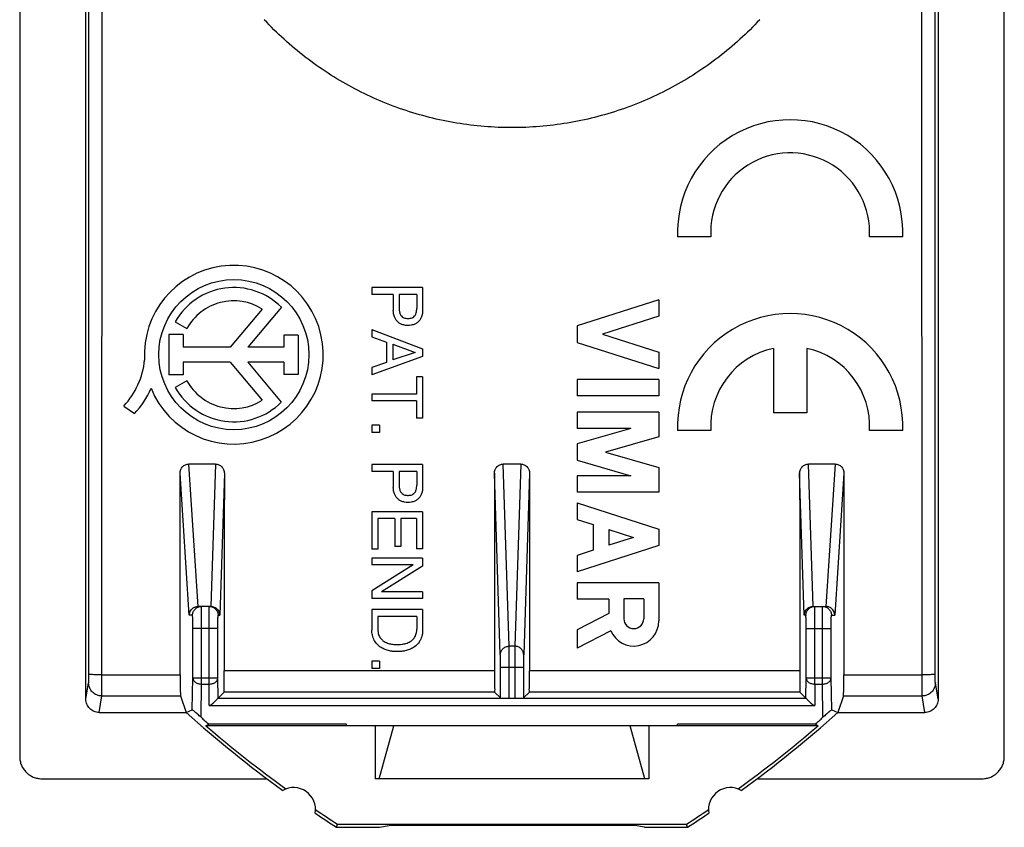
# Model space of a CAD drawing. Units: millimetres. Extents: x -11.2 to 11.2, y -23.5 to 23.5.
# Drawn here: x -11.2 to 11.2, y -23.5 to -5.2 of the extents above; entities that cross this region are included whole.
import ezdxf

# ---------------------------------------------------------------- set-up
doc = ezdxf.new("R2010")
doc.units = ezdxf.units.MM
doc.header["$LTSCALE"] = 16.335
doc.layers.get('0').update_dxf_attribs({"linetype": 'CONTINUOUS'})

msp = doc.modelspace()

# ---------------------------------------------------------------- linework, layer by layer
at = {"color": 9, "linetype": 'CONTINUOUS'}
for p, q in [((-11.15, 21.9), (-11.15, -21.9)), ((11.15, -21.9), (11.15, 21.9)), ((-9.65, -20.6), (-9.65, 9.699)), ((9.65, 9.699), (9.65, -20.6)), ((-9.286, -20.047), (-9.284, 9.561)), ((9.286, -20.047), (9.284, 9.561)), ((4.5, -10.004), (4.503, -10.132)), ((4.503, -10.132), (3.752, -10.132)), ((8.848, -10.132), (8.097, -10.132)), ((-2.024, -11.281), (-3.174, -11.281)), ((-3.174, -11.281), (-3.174, -11.436)), ((-2.024, -11.281), (-2.024, -11.798)), ((-2.689, -11.436), (-3.174, -11.436)), ((-2.689, -11.436), (-2.689, -11.798)), ((-2.157, -11.436), (-2.556, -11.436)), ((-2.556, -11.436), (-2.556, -11.752)), ((-2.157, -11.436), (-2.157, -11.752)), ((3.325, -11.557), (1.475, -12.151)), ((3.325, -11.557), (3.325, -11.927)), ((-5.655, -11.767), (-6.383, -12.631)), ((-5.223, -11.727), (-5.985, -12.631)), ((3.325, -11.927), (2.051, -12.336)), ((-7.626, -12.056), (-7.362, -12.204)), ((-3.174, -12.234), (-2.024, -12.666)), ((-3.174, -12.234), (-3.174, -12.394)), ((1.475, -12.151), (1.475, -12.521)), ((-7.449, -12.346), (-7.77, -12.346)), ((-7.77, -12.346), (-7.77, -13.258)), ((-7.449, -12.346), (-7.449, -12.631)), ((-4.842, -12.357), (-5.165, -12.357)), ((-5.165, -12.357), (-5.165, -12.631)), ((-4.842, -12.357), (-4.842, -13.248)), ((-3.174, -12.394), (-2.839, -12.514)), ((2.051, -12.336), (3.325, -12.745)), ((-6.383, -12.631), (-7.449, -12.631)), ((-5.165, -12.631), (-5.985, -12.631)), ((-2.839, -12.514), (-2.839, -12.976)), ((-2.701, -12.562), (-2.191, -12.748)), ((-2.701, -12.562), (-2.701, -12.919)), ((-2.024, -12.666), (-2.024, -12.843)), ((1.475, -12.521), (3.325, -13.115)), ((5.925, -12.657), (5.925, -14.118)), ((6.675, -12.657), (6.675, -14.118)), ((-2.024, -12.843), (-3.174, -13.259)), ((-2.191, -12.748), (-2.701, -12.919)), ((3.325, -12.745), (3.325, -13.115)), ((-6.38, -12.973), (-7.449, -12.973)), ((-7.449, -12.973), (-7.449, -13.258)), ((-6.38, -12.973), (-5.655, -13.833)), ((-5.165, -12.973), (-5.985, -12.973)), ((-5.985, -12.973), (-5.225, -13.875)), ((-5.165, -12.973), (-5.165, -13.248)), ((-2.839, -12.976), (-3.174, -13.089)), ((-3.174, -13.089), (-3.174, -13.259)), ((-7.449, -13.258), (-7.77, -13.258)), ((-4.842, -13.248), (-5.165, -13.248)), ((-2.024, -13.302), (-2.162, -13.302)), ((-2.162, -13.302), (-2.162, -13.691)), ((-2.024, -13.302), (-2.024, -14.236)), ((3.325, -13.362), (1.475, -13.362)), ((1.475, -13.362), (1.475, -13.732)), ((3.325, -13.362), (3.325, -13.732)), ((-7.362, -13.396), (-7.626, -13.544)), ((-2.162, -13.691), (-3.174, -13.691)), ((-3.174, -13.691), (-3.174, -13.847)), ((3.325, -13.732), (1.475, -13.732)), ((-8.791, -13.964), (-8.553, -14.132)), ((-2.162, -13.847), (-3.174, -13.847)), ((-2.162, -13.847), (-2.162, -14.236)), ((-2.024, -14.236), (-2.162, -14.236)), ((3.325, -14.102), (1.475, -14.102)), ((1.475, -14.102), (1.475, -14.472)), ((3.325, -14.102), (3.325, -14.661)), ((6.675, -14.118), (5.925, -14.118)), ((-3.004, -14.398), (-3.174, -14.398)), ((-3.174, -14.398), (-3.174, -14.564)), ((-3.004, -14.398), (-3.004, -14.564)), ((2.695, -14.472), (1.475, -14.472)), ((2.695, -14.472), (1.475, -14.821)), ((-3.004, -14.564), (-3.174, -14.564)), ((3.325, -14.661), (2.12, -15.006)), ((4.503, -14.518), (3.752, -14.518)), ((8.848, -14.518), (8.097, -14.518)), ((1.475, -14.821), (1.475, -15.191)), ((2.12, -15.006), (3.325, -15.352)), ((-6.715, -15.276), (-7.319, -15.276)), ((-7.109, -18.5), (-7.319, -15.276)), ((-6.715, -15.276), (-6.82, -18.5)), ((-2.024, -15.287), (-3.174, -15.287)), ((-3.174, -15.287), (-3.174, -15.442)), ((-2.024, -15.287), (-2.024, -15.804)), ((0.199, -15.276), (-0.199, -15.276)), ((-0.065, -19.401), (-0.199, -15.276)), ((0.199, -15.276), (0.065, -19.401)), ((1.475, -15.191), (2.695, -15.541)), ((3.325, -15.352), (3.325, -15.911)), ((7.319, -15.276), (6.715, -15.276)), ((6.82, -18.5), (6.715, -15.276)), ((7.319, -15.276), (7.109, -18.5)), ((-7.309, -18.7), (-7.518, -15.483)), ((-6.515, -15.484), (-6.62, -18.7)), ((-2.689, -15.442), (-3.174, -15.442)), ((-2.689, -15.442), (-2.689, -15.804)), ((-2.157, -15.442), (-2.556, -15.442)), ((-2.556, -15.442), (-2.556, -15.758)), ((-2.157, -15.442), (-2.157, -15.758)), ((-0.265, -19.594), (-0.399, -15.484)), ((0.399, -15.484), (0.265, -19.594)), ((2.695, -15.541), (1.475, -15.541)), ((1.475, -15.541), (1.475, -15.911)), ((6.62, -18.7), (6.515, -15.484)), ((7.518, -15.483), (7.309, -18.7)), ((3.325, -15.911), (1.475, -15.911)), ((1.475, -16.158), (3.325, -16.752)), ((1.475, -16.158), (1.475, -16.528)), ((-2.024, -16.355), (-3.174, -16.355)), ((-3.174, -16.355), (-3.174, -17.204)), ((-2.024, -16.355), (-2.024, -17.193)), ((-2.652, -16.51), (-3.036, -16.51)), ((-3.036, -16.51), (-3.036, -17.204)), ((-2.652, -16.51), (-2.652, -17.14)), ((-2.162, -16.51), (-2.514, -16.51)), ((-2.514, -16.51), (-2.514, -17.14)), ((-2.162, -16.51), (-2.162, -17.193)), ((1.475, -16.528), (1.839, -16.645)), ((1.839, -16.645), (1.839, -17.229)), ((2.19, -16.758), (2.749, -16.937)), ((2.19, -16.758), (2.19, -17.116)), ((2.749, -16.937), (2.19, -17.116)), ((3.325, -16.752), (3.325, -17.122)), ((-2.514, -17.14), (-2.652, -17.14)), ((3.325, -17.122), (1.475, -17.716)), ((-3.036, -17.204), (-3.174, -17.204)), ((-2.024, -17.193), (-2.162, -17.193)), ((1.839, -17.229), (1.475, -17.346)), ((1.475, -17.346), (1.475, -17.716)), ((-2.024, -17.407), (-3.174, -17.407)), ((-3.174, -17.407), (-3.174, -17.558)), ((-2.24, -17.558), (-3.174, -17.558)), ((-2.24, -17.558), (-3.174, -18.146)), ((-2.024, -17.591), (-2.958, -18.17)), ((-2.024, -17.407), (-2.024, -17.591)), ((3.325, -17.963), (1.475, -17.963)), ((1.475, -17.963), (1.475, -18.333)), ((3.325, -17.963), (3.325, -18.829)), ((-3.174, -18.146), (-3.174, -18.32)), ((-2.024, -18.17), (-2.958, -18.17)), ((-2.024, -18.17), (-2.024, -18.32)), ((-6.82, -18.5), (-7.109, -18.5)), ((-2.024, -18.32), (-3.174, -18.32)), ((2.19, -18.333), (1.475, -18.333)), ((2.19, -18.333), (2.19, -18.656)), ((2.983, -18.328), (2.533, -18.328)), ((2.533, -18.328), (2.533, -18.778)), ((2.983, -18.328), (2.983, -18.778)), ((6.82, -18.5), (7.109, -18.5)), ((-7.235, -18.7), (-7.309, -18.7)), ((-6.657, -18.7), (-6.62, -18.7)), ((-2.024, -18.572), (-3.174, -18.572)), ((-3.174, -18.572), (-3.174, -19.038)), ((-2.157, -18.727), (-3.041, -18.727)), ((-3.041, -18.727), (-3.041, -19.017)), ((-2.157, -18.727), (-2.157, -19.017)), ((-2.024, -18.572), (-2.024, -19.038)), ((2.19, -18.656), (1.475, -19.026)), ((6.657, -18.7), (6.62, -18.7)), ((7.235, -18.7), (7.309, -18.7)), ((-6.66, -19), (-7.229, -19)), ((-7.229, -20.117), (-7.229, -19)), ((-7.029, -20.259), (-7.029, -19)), ((-6.86, -20.259), (-6.86, -19)), ((-6.66, -20.117), (-6.66, -19)), ((1.475, -19.026), (1.475, -19.443)), ((2.235, -19.049), (1.475, -19.443)), ((6.66, -19), (7.229, -19)), ((6.66, -20.117), (6.66, -19)), ((6.86, -20.259), (6.86, -19)), ((7.029, -20.259), (7.029, -19)), ((7.229, -20.117), (7.229, -19)), ((0.065, -19.401), (-0.065, -19.401)), ((-3.004, -19.738), (-3.174, -19.738)), ((-3.174, -19.738), (-3.174, -19.904)), ((-3.004, -19.738), (-3.004, -19.904)), ((-9.286, -20.047), (-7.516, -20.047)), ((-0.397, -19.958), (-6.517, -19.958)), ((-3.004, -19.904), (-3.174, -19.904)), ((0.263, -19.884), (-0.263, -19.884)), ((-0.263, -20.568), (-0.263, -19.884)), ((-0.063, -20.57), (-0.063, -19.884)), ((0.063, -19.884), (0.063, -20.57)), ((0.263, -19.884), (0.263, -20.568)), ((6.517, -19.958), (0.397, -19.958)), ((7.516, -20.047), (9.286, -20.047)), ((-9.65, -20.6), (-9.588, -20.227)), ((-7.242, -20.837), (-7.229, -20.117)), ((-7.229, -20.117), (-6.66, -20.117)), ((-7.043, -21.009), (-7.029, -20.259)), ((-7.029, -20.259), (-6.86, -20.259)), ((-6.856, -20.744), (-6.86, -20.259)), ((-6.656, -20.573), (-6.66, -20.117)), ((6.656, -20.573), (6.66, -20.117)), ((6.66, -20.117), (7.229, -20.117)), ((6.86, -20.259), (6.856, -20.744)), ((6.86, -20.259), (7.029, -20.259)), ((7.043, -21.009), (7.029, -20.259)), ((7.242, -20.837), (7.229, -20.117)), ((9.65, -20.6), (9.588, -20.227)), ((-6.656, -20.573), (-6.521, -20.438)), ((-0.393, -20.438), (-6.521, -20.438)), ((-0.393, -20.438), (-0.263, -20.568)), ((0.393, -20.438), (0.263, -20.568)), ((6.521, -20.438), (0.393, -20.438)), ((6.521, -20.438), (6.656, -20.573)), ((-9.35, -20.9), (-9.288, -20.527)), ((-9.288, -20.527), (-7.507, -20.527)), ((-7.507, -20.527), (-7.383, -20.9)), ((-6.658, -20.573), (6.658, -20.573)), ((7.507, -20.527), (7.383, -20.9)), ((7.507, -20.527), (9.288, -20.527)), ((9.35, -20.9), (9.288, -20.527)), ((-9.35, -20.9), (-7.383, -20.9)), ((-7.383, -20.9), (-7.242, -20.837)), ((-6.856, -20.744), (6.856, -20.744)), ((7.242, -20.837), (7.383, -20.9)), ((7.383, -20.9), (9.35, -20.9)), ((-6.934, -21.2), (-6.867, -21.165)), ((-3.75, -21.165), (-6.867, -21.165)), ((-3.75, -21.2), (-3.75, -21.165)), ((6.867, -21.165), (3.75, -21.165)), ((3.75, -21.2), (3.75, -21.165)), ((6.934, -21.2), (6.867, -21.165)), ((6.934, -21.2), (-6.934, -21.2)), ((-3.1, -21.2), (-3.1, -22.4)), ((-3.012, -22.4), (-2.677, -21.2)), ((3.012, -22.4), (2.677, -21.2)), ((3.1, -21.2), (3.1, -22.4)), ((-10.65, -22.4), (-5.55, -22.4)), ((3.1, -22.4), (-3.1, -22.4)), ((5.55, -22.4), (10.65, -22.4)), ((-3.973, -23.5), (-3.953, -23.43)), ((-3.973, -23.5), (-3, -23.5)), ((-3.953, -23.43), (3.953, -23.43)), ((-3, -23.5), (-2.781, -23.456)), ((2.781, -23.456), (-2.781, -23.456)), ((3, -23.5), (2.781, -23.456)), ((3, -23.5), (3.973, -23.5)), ((3.973, -23.5), (3.953, -23.43))]:
    msp.add_line(p, q, dxfattribs=at)
for points in [[(-6.656, -20.573), (-6.656, -20.573), (-6.656, -20.573), (-6.657, -20.573), (-6.657, -20.573), (-6.658, -20.573), (-6.658, -20.573)], [(6.658, -20.573), (6.658, -20.573), (6.657, -20.573), (6.657, -20.573), (6.656, -20.573), (6.656, -20.573), (6.656, -20.573)]]:
    msp.add_lwpolyline(points, dxfattribs=at)
msp.add_circle((-6.3, -12.8), 1.7, dxfattribs=at)
for centre, radius, start, end in [((6.3, -10.032), 2.55, 357.7525, 182.2475), ((6.3, -10.032), 1.8, 356.8153, 179.1), ((-6.3, -12.8), 2.024, 202.0885, 183.4299), ((-6.3, -12.8), 1.52, 44.9003, 150.6959), ((-6.3, -12.8), 1.218, 58.0267, 150.6959), ((6.3, -14.418), 2.55, 357.7525, 182.2475), ((6.3, -14.418), 1.8, 102.0247, 183.1847), ((6.3, -14.418), 1.8, 356.8153, 77.9753), ((-10.116, -12.739), 1.804, 317.2313, 354.2011), ((-9.823, -12.881), 1.783, 315.4349, 337.5659), ((-6.3, -12.8), 1.52, 209.3041, 314.9958), ((-6.3, -12.8), 1.218, 209.3041, 301.9733), ((2.758, -18.829), 0.567, 202.8429, 360), ((2.758, -18.778), 0.225, 180, 360), ((11.25, 0), 28, 228.2819, 234.0372), ((-11.25, 0), 28, 305.9628, 311.7181), ((11.25, 0), 27.93, 229.3792, 234.1184), ((-11.25, 0), 27.93, 305.8816, 310.6208), ((-4.95, -23.1), 0.5, 350.8037, 119.1124), ((4.95, -23.1), 0.5, 60.8876, 189.1963), ((11.25, 0), 28, 235.8789, 237.0648), ((11.25, 0), 27.93, 235.7977, 237.0225), ((-11.25, 0), 27.93, 302.9775, 304.2023), ((-11.25, 0), 28, 302.9352, 304.1211)]:
    msp.add_arc(centre, radius, start, end, dxfattribs=at)
for points, knots in [([(-9.586, -20.035), (-9.585, -16.747), (-9.583, -10.169), (-9.582, -0.302), (-9.583, 6.277), (-9.584, 9.566)], [0, 0, 0, 0, 0.333259, 0.666624, 1, 1, 1, 1]), ([(9.586, -20.035), (9.585, -16.747), (9.583, -10.169), (9.582, -0.302), (9.583, 6.277), (9.584, 9.566)], [0, 0, 0, 0, 0.333259, 0.666624, 1, 1, 1, 1]), ([(5.61, -5.218), (5.325, -5.524), (4.701, -6.091), (3.642, -6.778), (2.484, -7.283), (1.259, -7.591), (0, -7.695), (-1.259, -7.591), (-2.484, -7.283), (-3.642, -6.778), (-4.701, -6.091), (-5.325, -5.524), (-5.61, -5.218)], [0, 0, 0, 0, 0.09993, 0.19995, 0.299974, 0.39999, 0.500001, 0.600015, 0.700029, 0.800056, 0.900071, 1, 1, 1, 1]), ([(-2.681, -11.877), (-2.681, -11.876), (-2.686, -11.85), (-2.688, -11.824), (-2.689, -11.798)], [0, 0, 0, 0, 0.04173, 1, 1, 1, 1]), ([(-2.556, -11.752), (-2.556, -11.767), (-2.553, -11.807), (-2.543, -11.867), (-2.512, -11.922), (-2.47, -11.956), (-2.427, -11.974), (-2.389, -11.978), (-2.364, -11.979), (-2.356, -11.979)], [0, 0, 0, 0, 0.133981, 0.339109, 0.524129, 0.671081, 0.79071, 0.929613, 1, 1, 1, 1]), ([(-2.356, -11.979), (-2.348, -11.979), (-2.324, -11.978), (-2.286, -11.974), (-2.242, -11.956), (-2.201, -11.922), (-2.17, -11.867), (-2.159, -11.807), (-2.157, -11.767), (-2.157, -11.752)], [0, 0, 0, 0, 0.070386, 0.209285, 0.328912, 0.475861, 0.660877, 0.866001, 1, 1, 1, 1]), ([(-2.024, -11.798), (-2.024, -11.824), (-2.027, -11.85), (-2.031, -11.876), (-2.031, -11.877)], [0, 0, 0, 0, 0.963591, 1, 1, 1, 1]), ([(-2.356, -12.139), (-2.382, -12.14), (-2.435, -12.135), (-2.507, -12.113), (-2.573, -12.074), (-2.623, -12.024), (-2.661, -11.955), (-2.676, -11.906), (-2.681, -11.877)], [0, 0, 0, 0, 0.166215, 0.351613, 0.486322, 0.666128, 0.806524, 1, 1, 1, 1]), ([(-2.031, -11.877), (-2.037, -11.906), (-2.052, -11.955), (-2.09, -12.024), (-2.139, -12.074), (-2.206, -12.113), (-2.277, -12.135), (-2.331, -12.14), (-2.356, -12.139)], [0, 0, 0, 0, 0.194248, 0.33451, 0.514144, 0.648724, 0.833944, 1, 1, 1, 1]), ([(-7.518, -15.483), (-7.518, -15.456), (-7.508, -15.401), (-7.464, -15.332), (-7.397, -15.286), (-7.345, -15.276), (-7.319, -15.276)], [0, 0, 0, 0, 0.25796, 0.51055, 0.758029, 1, 1, 1, 1]), ([(-6.715, -15.276), (-6.689, -15.276), (-6.637, -15.286), (-6.57, -15.332), (-6.526, -15.402), (-6.515, -15.456), (-6.515, -15.484)], [0, 0, 0, 0, 0.241811, 0.489398, 0.742137, 1, 1, 1, 1]), ([(-0.399, -15.484), (-0.399, -15.456), (-0.388, -15.402), (-0.344, -15.332), (-0.277, -15.286), (-0.225, -15.276), (-0.199, -15.276)], [0, 0, 0, 0, 0.257873, 0.510611, 0.758193, 1, 1, 1, 1]), ([(0.199, -15.276), (0.225, -15.276), (0.277, -15.286), (0.344, -15.332), (0.388, -15.402), (0.399, -15.456), (0.399, -15.484)], [0, 0, 0, 0, 0.241811, 0.489398, 0.742137, 1, 1, 1, 1]), ([(6.515, -15.484), (6.515, -15.456), (6.526, -15.402), (6.57, -15.332), (6.637, -15.286), (6.689, -15.276), (6.715, -15.276)], [0, 0, 0, 0, 0.257873, 0.510611, 0.758193, 1, 1, 1, 1]), ([(7.319, -15.276), (7.345, -15.276), (7.397, -15.286), (7.464, -15.332), (7.508, -15.401), (7.518, -15.456), (7.518, -15.483)], [0, 0, 0, 0, 0.241971, 0.48945, 0.74204, 1, 1, 1, 1]), ([(-7.516, -20.047), (-7.516, -19.54), (-7.517, -18.526), (-7.518, -17.005), (-7.518, -15.991), (-7.518, -15.483)], [0, 0, 0, 0, 0.333296, 0.666631, 1, 1, 1, 1]), ([(-6.515, -15.484), (-6.515, -15.981), (-6.516, -16.975), (-6.516, -18.467), (-6.517, -19.461), (-6.517, -19.958)], [0, 0, 0, 0, 0.333368, 0.666703, 1, 1, 1, 1]), ([(-0.399, -15.484), (-0.399, -15.981), (-0.398, -16.975), (-0.398, -18.467), (-0.398, -19.461), (-0.397, -19.958)], [0, 0, 0, 0, 0.333368, 0.666703, 1, 1, 1, 1]), ([(0.399, -15.484), (0.399, -15.981), (0.398, -16.975), (0.398, -18.467), (0.398, -19.461), (0.397, -19.958)], [0, 0, 0, 0, 0.333368, 0.666703, 1, 1, 1, 1]), ([(6.515, -15.484), (6.515, -15.981), (6.516, -16.975), (6.516, -18.467), (6.517, -19.461), (6.517, -19.958)], [0, 0, 0, 0, 0.333368, 0.666703, 1, 1, 1, 1]), ([(7.518, -15.483), (7.518, -15.991), (7.518, -17.005), (7.517, -18.526), (7.516, -19.54), (7.516, -20.047)], [0, 0, 0, 0, 0.333369, 0.666704, 1, 1, 1, 1]), ([(-2.681, -15.883), (-2.681, -15.881), (-2.686, -15.855), (-2.688, -15.829), (-2.689, -15.804)], [0, 0, 0, 0, 0.04177, 1, 1, 1, 1]), ([(-2.556, -15.758), (-2.556, -15.773), (-2.553, -15.812), (-2.543, -15.872), (-2.512, -15.928), (-2.47, -15.961), (-2.427, -15.98), (-2.389, -15.984), (-2.364, -15.985), (-2.356, -15.985)], [0, 0, 0, 0, 0.133981, 0.339109, 0.524129, 0.671081, 0.79071, 0.929613, 1, 1, 1, 1]), ([(-2.356, -15.985), (-2.348, -15.985), (-2.324, -15.984), (-2.286, -15.98), (-2.242, -15.961), (-2.201, -15.928), (-2.17, -15.872), (-2.159, -15.812), (-2.157, -15.773), (-2.157, -15.758)], [0, 0, 0, 0, 0.070386, 0.209285, 0.328912, 0.475861, 0.660877, 0.866001, 1, 1, 1, 1]), ([(-2.024, -15.804), (-2.024, -15.829), (-2.027, -15.855), (-2.031, -15.881), (-2.031, -15.882)], [0, 0, 0, 0, 0.963552, 1, 1, 1, 1]), ([(-2.356, -16.145), (-2.382, -16.145), (-2.435, -16.141), (-2.507, -16.119), (-2.573, -16.08), (-2.623, -16.03), (-2.661, -15.961), (-2.676, -15.912), (-2.681, -15.883)], [0, 0, 0, 0, 0.166217, 0.351615, 0.486325, 0.666133, 0.80653, 1, 1, 1, 1]), ([(-2.031, -15.882), (-2.037, -15.911), (-2.052, -15.961), (-2.09, -16.03), (-2.139, -16.08), (-2.206, -16.119), (-2.277, -16.141), (-2.331, -16.145), (-2.356, -16.145)], [0, 0, 0, 0, 0.194242, 0.334505, 0.514141, 0.648721, 0.833943, 1, 1, 1, 1]), ([(-7.268, -18.579), (-7.262, -18.572), (-7.239, -18.545), (-7.202, -18.521), (-7.169, -18.509), (-7.161, -18.507)], [0, 0, 0, 0, 0.199764, 0.799693, 1, 1, 1, 1]), ([(-7.235, -18.7), (-7.235, -18.674), (-7.224, -18.621), (-7.18, -18.555), (-7.113, -18.51), (-7.061, -18.5), (-7.035, -18.5)], [0, 0, 0, 0, 0.250018, 0.500025, 0.750018, 1, 1, 1, 1]), ([(-7.03, -18.619), (-7.03, -18.599), (-7.03, -18.564), (-7.039, -18.535), (-7.03, -18.5), (-7.035, -18.5)], [0, 0, 0, 0, 0.458455, 0.874165, 1, 1, 1, 1]), ([(-6.86, -18.615), (-6.861, -18.596), (-6.861, -18.562), (-6.851, -18.534), (-6.862, -18.5), (-6.857, -18.5)], [0, 0, 0, 0, 0.458575, 0.874519, 1, 1, 1, 1]), ([(-6.857, -18.5), (-6.831, -18.5), (-6.779, -18.51), (-6.712, -18.555), (-6.668, -18.621), (-6.657, -18.674), (-6.657, -18.7)], [0, 0, 0, 0, 0.249996, 0.499994, 0.749996, 1, 1, 1, 1]), ([(6.657, -18.7), (6.657, -18.674), (6.668, -18.621), (6.712, -18.555), (6.779, -18.51), (6.831, -18.5), (6.857, -18.5)], [0, 0, 0, 0, 0.250004, 0.500006, 0.750004, 1, 1, 1, 1]), ([(6.86, -18.618), (6.861, -18.599), (6.861, -18.564), (6.851, -18.534), (6.862, -18.5), (6.857, -18.5)], [0, 0, 0, 0, 0.458953, 0.874552, 1, 1, 1, 1]), ([(7.03, -18.615), (7.03, -18.596), (7.03, -18.562), (7.039, -18.534), (7.03, -18.5), (7.035, -18.5)], [0, 0, 0, 0, 0.458015, 0.874109, 1, 1, 1, 1]), ([(7.035, -18.5), (7.061, -18.5), (7.113, -18.51), (7.18, -18.555), (7.224, -18.621), (7.235, -18.674), (7.235, -18.7)], [0, 0, 0, 0, 0.249982, 0.499975, 0.749982, 1, 1, 1, 1]), ([(7.268, -18.579), (7.262, -18.572), (7.239, -18.545), (7.203, -18.521), (7.169, -18.509), (7.161, -18.507)], [0, 0, 0, 0, 0.199884, 0.800448, 1, 1, 1, 1]), ([(-7.309, -18.7), (-7.309, -18.674), (-7.3, -18.631), (-7.278, -18.593), (-7.268, -18.579)], [0, 0, 0, 0, 0.598851, 1, 1, 1, 1]), ([(-7.229, -19), (-7.229, -18.977), (-7.23, -18.93), (-7.23, -18.859), (-7.232, -18.797), (-7.229, -18.743), (-7.236, -18.721), (-7.232, -18.7), (-7.235, -18.7)], [0, 0, 0, 0, 0.229763, 0.474568, 0.698576, 0.86983, 0.96962, 1, 1, 1, 1]), ([(-7.029, -19), (-7.029, -18.962), (-7.03, -18.883), (-7.029, -18.765), (-7.032, -18.68), (-7.03, -18.629), (-7.03, -18.619)], [0, 0, 0, 0, 0.302371, 0.624533, 0.91939, 1, 1, 1, 1]), ([(-6.86, -19), (-6.86, -18.96), (-6.86, -18.879), (-6.86, -18.76), (-6.858, -18.674), (-6.86, -18.625), (-6.86, -18.615)], [0, 0, 0, 0, 0.314421, 0.635832, 0.922616, 1, 1, 1, 1]), ([(-6.743, -18.515), (-6.719, -18.525), (-6.689, -18.545), (-6.666, -18.572), (-6.661, -18.579)], [0, 0, 0, 0, 0.750237, 1, 1, 1, 1]), ([(-6.661, -18.579), (-6.651, -18.593), (-6.629, -18.631), (-6.62, -18.674), (-6.62, -18.7)], [0, 0, 0, 0, 0.400822, 1, 1, 1, 1]), ([(-6.66, -19), (-6.66, -18.976), (-6.66, -18.927), (-6.66, -18.856), (-6.658, -18.794), (-6.661, -18.741), (-6.654, -18.72), (-6.66, -18.7), (-6.657, -18.7)], [0, 0, 0, 0, 0.241337, 0.488134, 0.708215, 0.874141, 0.970827, 1, 1, 1, 1]), ([(6.62, -18.7), (6.62, -18.674), (6.629, -18.631), (6.651, -18.593), (6.661, -18.579)], [0, 0, 0, 0, 0.599178, 1, 1, 1, 1]), ([(6.66, -19), (6.66, -18.977), (6.66, -18.93), (6.66, -18.859), (6.658, -18.797), (6.661, -18.743), (6.654, -18.721), (6.66, -18.7), (6.657, -18.7)], [0, 0, 0, 0, 0.230138, 0.475255, 0.699331, 0.870393, 0.969915, 1, 1, 1, 1]), ([(6.661, -18.579), (6.666, -18.572), (6.689, -18.545), (6.719, -18.525), (6.743, -18.515)], [0, 0, 0, 0, 0.249763, 1, 1, 1, 1]), ([(6.86, -19), (6.86, -18.962), (6.86, -18.883), (6.86, -18.765), (6.858, -18.679), (6.86, -18.629), (6.86, -18.618)], [0, 0, 0, 0, 0.302589, 0.624871, 0.919562, 1, 1, 1, 1]), ([(7.029, -19), (7.029, -18.96), (7.03, -18.879), (7.029, -18.76), (7.032, -18.675), (7.03, -18.625), (7.03, -18.615)], [0, 0, 0, 0, 0.314158, 0.635444, 0.922406, 1, 1, 1, 1]), ([(7.229, -19), (7.229, -18.976), (7.23, -18.927), (7.23, -18.856), (7.232, -18.794), (7.23, -18.742), (7.236, -18.72), (7.232, -18.7), (7.235, -18.7)], [0, 0, 0, 0, 0.240936, 0.487433, 0.707475, 0.873595, 0.970537, 1, 1, 1, 1]), ([(7.309, -18.7), (7.309, -18.674), (7.3, -18.63), (7.278, -18.593), (7.268, -18.579)], [0, 0, 0, 0, 0.599916, 1, 1, 1, 1]), ([(-3.162, -19.148), (-3.162, -19.147), (-3.17, -19.11), (-3.174, -19.073), (-3.174, -19.038)], [0, 0, 0, 0, 0.040205, 1, 1, 1, 1]), ([(-2.599, -19.521), (-2.631, -19.521), (-2.689, -19.52), (-2.782, -19.507), (-2.874, -19.478), (-2.976, -19.43), (-3.061, -19.359), (-3.127, -19.261), (-3.152, -19.19), (-3.162, -19.148)], [0, 0, 0, 0, 0.131604, 0.236012, 0.382694, 0.521397, 0.69671, 0.826714, 1, 1, 1, 1]), ([(-3.041, -19.017), (-3.041, -19.042), (-3.035, -19.098), (-3.008, -19.182), (-2.956, -19.25), (-2.885, -19.305), (-2.801, -19.339), (-2.715, -19.355), (-2.649, -19.36), (-2.613, -19.361), (-2.599, -19.361)], [0, 0, 0, 0, 0.118978, 0.265901, 0.408758, 0.520656, 0.686592, 0.829921, 0.9351, 1, 1, 1, 1]), ([(-2.599, -19.361), (-2.585, -19.361), (-2.549, -19.36), (-2.483, -19.355), (-2.397, -19.339), (-2.313, -19.305), (-2.242, -19.25), (-2.19, -19.182), (-2.163, -19.098), (-2.157, -19.042), (-2.157, -19.017)], [0, 0, 0, 0, 0.0649, 0.170079, 0.313407, 0.479343, 0.59124, 0.734097, 0.881019, 1, 1, 1, 1]), ([(-2.036, -19.145), (-2.045, -19.188), (-2.07, -19.26), (-2.137, -19.359), (-2.222, -19.43), (-2.324, -19.478), (-2.416, -19.507), (-2.509, -19.52), (-2.567, -19.521), (-2.599, -19.521)], [0, 0, 0, 0, 0.17665, 0.306125, 0.480725, 0.618863, 0.764948, 0.868932, 1, 1, 1, 1]), ([(-2.024, -19.038), (-2.024, -19.073), (-2.028, -19.109), (-2.036, -19.145), (-2.036, -19.145)], [0, 0, 0, 0, 0.986421, 1, 1, 1, 1]), ([(-0.265, -19.594), (-0.265, -19.569), (-0.254, -19.518), (-0.209, -19.454), (-0.143, -19.411), (-0.091, -19.401), (-0.065, -19.401)], [0, 0, 0, 0, 0.24592, 0.494358, 0.746098, 1, 1, 1, 1]), ([(-0.063, -19.884), (-0.063, -19.83), (-0.063, -19.729), (-0.063, -19.59), (-0.064, -19.483), (-0.064, -19.423), (-0.065, -19.401)], [0, 0, 0, 0, 0.331959, 0.629957, 0.861205, 1, 1, 1, 1]), ([(0.065, -19.401), (0.064, -19.423), (0.064, -19.483), (0.063, -19.59), (0.063, -19.729), (0.063, -19.83), (0.063, -19.884)], [0, 0, 0, 0, 0.138795, 0.370043, 0.668041, 1, 1, 1, 1]), ([(0.265, -19.594), (0.265, -19.569), (0.254, -19.518), (0.209, -19.454), (0.143, -19.411), (0.091, -19.401), (0.065, -19.401)], [0, 0, 0, 0, 0.245904, 0.494339, 0.746085, 1, 1, 1, 1]), ([(-0.263, -19.884), (-0.263, -19.852), (-0.263, -19.791), (-0.263, -19.708), (-0.264, -19.643), (-0.264, -19.607), (-0.265, -19.594)], [0, 0, 0, 0, 0.330373, 0.62934, 0.861339, 1, 1, 1, 1]), ([(0.265, -19.594), (0.264, -19.607), (0.264, -19.643), (0.263, -19.708), (0.263, -19.791), (0.263, -19.852), (0.263, -19.884)], [0, 0, 0, 0, 0.138661, 0.37066, 0.669627, 1, 1, 1, 1]), ([(-9.588, -20.227), (-9.587, -20.223), (-9.588, -20.21), (-9.587, -20.183), (-9.587, -20.142), (-9.586, -20.091), (-9.586, -20.055), (-9.586, -20.035)], [0, 0, 0, 0, 0.061239, 0.207508, 0.426125, 0.698069, 1, 1, 1, 1]), ([(-9.286, -20.047), (-9.324, -20.047), (-9.393, -20.046), (-9.491, -20.048), (-9.541, -20.035), (-9.585, -20.043), (-9.586, -20.035)], [0, 0, 0, 0, 0.379937, 0.702772, 0.920075, 1, 1, 1, 1]), ([(-9.288, -20.527), (-9.287, -20.517), (-9.288, -20.484), (-9.287, -20.416), (-9.287, -20.314), (-9.286, -20.187), (-9.286, -20.096), (-9.286, -20.047)], [0, 0, 0, 0, 0.061139, 0.207383, 0.426046, 0.698076, 1, 1, 1, 1]), ([(-7.516, -20.047), (-7.516, -20.096), (-7.515, -20.187), (-7.514, -20.314), (-7.514, -20.416), (-7.509, -20.483), (-7.51, -20.517), (-7.507, -20.527)], [0, 0, 0, 0, 0.301803, 0.573801, 0.792408, 0.938672, 1, 1, 1, 1]), ([(-6.521, -20.438), (-6.515, -20.432), (-6.526, -20.396), (-6.514, -20.335), (-6.519, -20.23), (-6.516, -20.102), (-6.517, -20.008), (-6.517, -19.958)], [0, 0, 0, 0, 0.050686, 0.192443, 0.412273, 0.689969, 1, 1, 1, 1]), ([(-0.397, -19.958), (-0.397, -20.008), (-0.398, -20.102), (-0.395, -20.23), (-0.4, -20.335), (-0.388, -20.396), (-0.399, -20.432), (-0.393, -20.438)], [0, 0, 0, 0, 0.310031, 0.587727, 0.807557, 0.949314, 1, 1, 1, 1]), ([(0.393, -20.438), (0.399, -20.432), (0.388, -20.396), (0.4, -20.335), (0.395, -20.23), (0.398, -20.102), (0.397, -20.008), (0.397, -19.958)], [0, 0, 0, 0, 0.050686, 0.192443, 0.412273, 0.689969, 1, 1, 1, 1]), ([(6.517, -19.958), (6.517, -20.008), (6.516, -20.102), (6.519, -20.23), (6.514, -20.335), (6.526, -20.396), (6.515, -20.432), (6.521, -20.438)], [0, 0, 0, 0, 0.310031, 0.587727, 0.807557, 0.949314, 1, 1, 1, 1]), ([(7.507, -20.527), (7.51, -20.517), (7.509, -20.483), (7.514, -20.416), (7.514, -20.314), (7.515, -20.187), (7.516, -20.096), (7.516, -20.047)], [0, 0, 0, 0, 0.061328, 0.207592, 0.426199, 0.698197, 1, 1, 1, 1]), ([(9.586, -20.035), (9.585, -20.043), (9.541, -20.035), (9.491, -20.048), (9.393, -20.046), (9.324, -20.047), (9.286, -20.047)], [0, 0, 0, 0, 0.079925, 0.297228, 0.620063, 1, 1, 1, 1]), ([(9.288, -20.527), (9.287, -20.517), (9.288, -20.484), (9.287, -20.416), (9.287, -20.314), (9.286, -20.187), (9.286, -20.096), (9.286, -20.047)], [0, 0, 0, 0, 0.061102, 0.207247, 0.42577, 0.697722, 1, 1, 1, 1]), ([(9.588, -20.227), (9.587, -20.223), (9.588, -20.21), (9.587, -20.183), (9.587, -20.142), (9.586, -20.091), (9.586, -20.055), (9.586, -20.035)], [0, 0, 0, 0, 0.06113, 0.207188, 0.425532, 0.697304, 1, 1, 1, 1]), ([(-9.288, -20.527), (-9.327, -20.527), (-9.406, -20.511), (-9.506, -20.444), (-9.572, -20.345), (-9.588, -20.266), (-9.588, -20.227)], [0, 0, 0, 0, 0.250145, 0.500227, 0.750177, 1, 1, 1, 1]), ([(-7.229, -20.117), (-7.229, -20.136), (-7.216, -20.176), (-7.17, -20.221), (-7.105, -20.251), (-7.055, -20.258), (-7.029, -20.259)], [0, 0, 0, 0, 0.208071, 0.444309, 0.712465, 1, 1, 1, 1]), ([(-6.86, -20.259), (-6.834, -20.258), (-6.784, -20.252), (-6.719, -20.222), (-6.672, -20.176), (-6.66, -20.136), (-6.66, -20.117)], [0, 0, 0, 0, 0.287967, 0.556102, 0.792019, 1, 1, 1, 1]), ([(6.66, -20.117), (6.66, -20.136), (6.672, -20.176), (6.719, -20.222), (6.784, -20.252), (6.834, -20.258), (6.86, -20.259)], [0, 0, 0, 0, 0.207981, 0.443898, 0.712033, 1, 1, 1, 1]), ([(7.029, -20.259), (7.055, -20.258), (7.105, -20.251), (7.17, -20.221), (7.216, -20.176), (7.229, -20.136), (7.229, -20.117)], [0, 0, 0, 0, 0.287535, 0.555691, 0.791929, 1, 1, 1, 1]), ([(9.588, -20.227), (9.588, -20.266), (9.572, -20.345), (9.506, -20.444), (9.406, -20.511), (9.327, -20.527), (9.288, -20.527)], [0, 0, 0, 0, 0.249822, 0.499771, 0.749854, 1, 1, 1, 1]), ([(-9.35, -20.9), (-9.389, -20.9), (-9.468, -20.884), (-9.568, -20.818), (-9.634, -20.718), (-9.65, -20.639), (-9.65, -20.6)], [0, 0, 0, 0, 0.24963, 0.499537, 0.749717, 1, 1, 1, 1]), ([(-6.856, -20.744), (-6.843, -20.738), (-6.818, -20.724), (-6.782, -20.698), (-6.747, -20.67), (-6.716, -20.64), (-6.69, -20.61), (-6.671, -20.591), (-6.663, -20.574), (-6.658, -20.573)], [0, 0, 0, 0, 0.155102, 0.328153, 0.505605, 0.670045, 0.82218, 0.944819, 1, 1, 1, 1]), ([(6.658, -20.573), (6.663, -20.574), (6.671, -20.591), (6.69, -20.61), (6.716, -20.64), (6.747, -20.67), (6.782, -20.698), (6.818, -20.724), (6.843, -20.738), (6.856, -20.744)], [0, 0, 0, 0, 0.055471, 0.178777, 0.331414, 0.495946, 0.672662, 0.844986, 1, 1, 1, 1]), ([(9.65, -20.6), (9.65, -20.639), (9.634, -20.718), (9.568, -20.818), (9.468, -20.884), (9.389, -20.9), (9.35, -20.9)], [0, 0, 0, 0, 0.250283, 0.500463, 0.750371, 1, 1, 1, 1]), ([(-7.043, -21.009), (-7.056, -20.998), (-7.082, -20.974), (-7.121, -20.94), (-7.158, -20.907), (-7.191, -20.879), (-7.216, -20.855), (-7.232, -20.846), (-7.24, -20.836), (-7.242, -20.837)], [0, 0, 0, 0, 0.198549, 0.399718, 0.592461, 0.76228, 0.893331, 0.972938, 1, 1, 1, 1]), ([(7.242, -20.837), (7.24, -20.836), (7.233, -20.846), (7.217, -20.854), (7.192, -20.878), (7.159, -20.906), (7.122, -20.939), (7.083, -20.974), (7.056, -20.998), (7.043, -21.009)], [0, 0, 0, 0, 0.025834, 0.102267, 0.230228, 0.400428, 0.593829, 0.795615, 1, 1, 1, 1]), ([(-7.043, -21.009), (-7.013, -21.036), (-6.955, -21.087), (-6.896, -21.139), (-6.867, -21.165)], [0, 0, 0, 0, 0.500183, 1, 1, 1, 1]), ([(6.867, -21.165), (6.896, -21.139), (6.955, -21.087), (7.013, -21.036), (7.043, -21.009)], [0, 0, 0, 0, 0.499817, 1, 1, 1, 1]), ([(-11.15, -21.9), (-11.15, -21.932), (-11.144, -21.998), (-11.115, -22.092), (-11.069, -22.179), (-11.006, -22.256), (-10.93, -22.318), (-10.843, -22.365), (-10.749, -22.394), (-10.683, -22.4), (-10.65, -22.4)], [0, 0, 0, 0, 0.125004, 0.25, 0.374997, 0.499993, 0.624994, 0.749996, 0.874999, 1, 1, 1, 1]), ([(10.65, -22.4), (10.683, -22.4), (10.749, -22.394), (10.843, -22.365), (10.93, -22.318), (11.006, -22.256), (11.069, -22.179), (11.115, -22.092), (11.144, -21.998), (11.15, -21.932), (11.15, -21.9)], [0, 0, 0, 0, 0.125003, 0.250008, 0.375014, 0.500016, 0.625011, 0.750004, 0.874998, 1, 1, 1, 1])]:
    msp.add_open_spline(points, degree=3, knots=knots, dxfattribs=at)
for points in [[(-7.161, -18.507), (-7.144, -18.502), (-7.126, -18.5), (-7.109, -18.5)], [(-6.82, -18.5), (-6.794, -18.5), (-6.768, -18.505), (-6.743, -18.515)], [(6.743, -18.515), (6.768, -18.505), (6.794, -18.5), (6.82, -18.5)], [(7.161, -18.507), (7.144, -18.502), (7.127, -18.5), (7.109, -18.5)]]:
    msp.add_open_spline(points, degree=3, dxfattribs=at)

doc.saveas('drawing.dxf')
